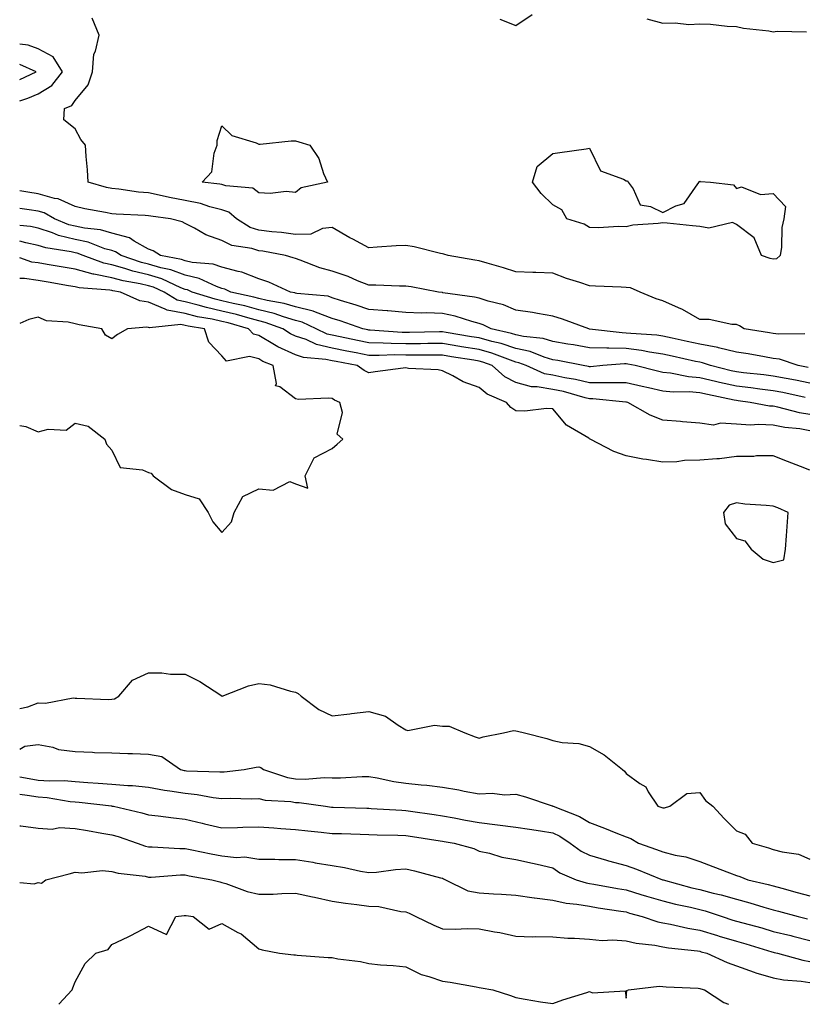
# Model space of a CAD drawing. Units: inches. Extents: x 950003 to 952643, y 7300538 to 7303178.
# Drawn here: x 950003 to 950216, y 7300538 to 7300806 of the extents above; entities that cross this region are included whole.
import ezdxf

# ---------------------------------------------------------------- set-up
doc = ezdxf.new("R2010")
doc.units = ezdxf.units.IN
doc.header["$MEASUREMENT"] = 0
doc.layers.add('Contour_95007300', color=7, linetype='Continuous', true_color=0x738c9a)

msp = doc.modelspace()

# ---------------------------------------------------------------- linework, layer by layer
at = {"layer": 'Contour_95007300'}
for points in [[(950216.68, 7300720.55, 3200), (950209.46, 7300720.51, 3200), (950208.05, 7300720.72, 3200), (950207.02, 7300720.89, 3200), (950200.18, 7300721.92, 3200), (950198.92, 7300722.79, 3200), (950198.05, 7300723.12, 3200), (950196.84, 7300723.13, 3200), (950190.61, 7300724.48, 3200), (950188.05, 7300724.48, 3200), (950183.37, 7300727.24, 3200), (950182.32, 7300727.65, 3200), (950178.05, 7300729.61, 3200), (950176.22, 7300730.09, 3200), (950171.82, 7300731.92, 3200), (950169.24, 7300733.11, 3200), (950168.05, 7300733.22, 3200), (950166.68, 7300733.29, 3200), (950159.67, 7300733.54, 3200), (950158.05, 7300733.63, 3200), (950155.43, 7300734.54, 3200), (950151.82, 7300735.69, 3200), (950148.05, 7300737.14, 3200), (950143.44, 7300737.31, 3200), (950142.67, 7300737.3, 3200), (950138.05, 7300737.47, 3200), (950134.68, 7300738.55, 3200), (950130.18, 7300739.79, 3200), (950128.05, 7300740.44, 3200), (950126.82, 7300740.69, 3200), (950119.63, 7300741.92, 3200), (950118.39, 7300742.26, 3200), (950118.05, 7300742.35, 3200), (950117.5, 7300742.47, 3200), (950110.39, 7300744.26, 3200), (950108.05, 7300744.68, 3200), (950105.45, 7300744.52, 3200), (950100.29, 7300744.16, 3200), (950098.05, 7300744.01, 3200), (950093.62, 7300746.35, 3200), (950092.86, 7300746.73, 3200), (950088.05, 7300749.51, 3200), (950085.44, 7300749.31, 3200), (950082.24, 7300747.73, 3200), (950078.05, 7300747.61, 3200), (950074.28, 7300748.15, 3200), (950071.59, 7300748.38, 3200), (950068.05, 7300748.82, 3200), (950065.71, 7300749.58, 3200), (950061.98, 7300751.92, 3200), (950059.87, 7300753.74, 3200), (950058.05, 7300754.36, 3200), (950054.78, 7300755.19, 3200), (950052.2, 7300756.07, 3200), (950048.05, 7300756.9, 3200), (950043.8, 7300757.67, 3200), (950041.78, 7300758.19, 3200), (950038.05, 7300758.96, 3200), (950035.33, 7300759.2, 3200), (950030.01, 7300759.96, 3200), (950028.05, 7300760.15, 3200), (950026.6, 7300760.47, 3200), (950021.64, 7300761.92, 3200), (950021.41, 7300765.28, 3200), (950021.13, 7300768.84, 3200), (950020.9, 7300771.92, 3200), (950019.66, 7300773.53, 3200), (950018.05, 7300776.37, 3200), (950014.97, 7300778.84, 3200), (950015.17, 7300781.92, 3200), (950017.18, 7300782.79, 3200), (950018.05, 7300784.11, 3200), (950021.59, 7300788.38, 3200), (950022.84, 7300791.92, 3200), (950023.2, 7300796.77, 3200), (950023.66, 7300797.53, 3200), (950024.62, 7300801.92, 3200), (950022.72, 7300806.59, 3200)], [(950133.67, 7300806.3, 3200), (950138.05, 7300804.55, 3200), (950142.46, 7300807.51, 3200)], [(950173.63, 7300806.34, 3200), (950178.05, 7300805.17, 3200), (950181.42, 7300805.29, 3200), (950185.14, 7300804.83, 3200), (950188.05, 7300804.98, 3200), (950191.01, 7300804.88, 3200), (950195.57, 7300804.4, 3200), (950198.05, 7300804.31, 3200), (950199.96, 7300803.83, 3200), (950206.87, 7300803.1, 3200), (950208.05, 7300802.87, 3200), (950209.1, 7300802.97, 3200), (950217.12, 7300802.85, 3200)], [(950003, 7300784.01, 3201), (950005.21, 7300784.76, 3201), (950008.05, 7300785.98, 3201), (950011.75, 7300788.22, 3201), (950014.62, 7300791.92, 3201), (950012.12, 7300795.99, 3201), (950008.05, 7300798.24, 3201), (950005.31, 7300799.18, 3201), (950003, 7300799.48, 3201)], [(950003, 7300789.85, 3202), (950007.5, 7300791.92, 3202), (950003, 7300793.91, 3202)], [(950217.57, 7300711.44, 3201), (950214.87, 7300711.92, 3201), (950209.79, 7300713.66, 3201), (950208.05, 7300713.91, 3201), (950205.66, 7300714.31, 3201), (950201.23, 7300715.1, 3201), (950198.05, 7300715.62, 3201), (950193.16, 7300716.81, 3201), (950193, 7300716.87, 3201), (950188.05, 7300717.76, 3201), (950184.64, 7300718.51, 3201), (950180.54, 7300719.43, 3201), (950178.05, 7300719.99, 3201), (950176.37, 7300720.24, 3201), (950169.33, 7300720.64, 3201), (950168.05, 7300720.8, 3201), (950166.95, 7300720.82, 3201), (950158.07, 7300721.9, 3201), (950158.03, 7300721.9, 3201), (950157.91, 7300721.92, 3201), (950150.72, 7300724.59, 3201), (950148.05, 7300725.43, 3201), (950143.89, 7300726.08, 3201), (950142.52, 7300726.39, 3201), (950138.05, 7300726.99, 3201), (950134.62, 7300728.49, 3201), (950130.52, 7300729.45, 3201), (950128.05, 7300730.27, 3201), (950126.73, 7300730.6, 3201), (950118.19, 7300731.78, 3201), (950118.05, 7300731.81, 3201), (950117.94, 7300731.81, 3201), (950117, 7300731.92, 3201), (950109.49, 7300733.36, 3201), (950108.05, 7300733.61, 3201), (950106.37, 7300733.6, 3201), (950099.96, 7300733.83, 3201), (950098.05, 7300733.82, 3201), (950094.91, 7300735.06, 3201), (950092.35, 7300736.22, 3201), (950088.05, 7300737.64, 3201), (950084.65, 7300738.52, 3201), (950079.32, 7300740.65, 3201), (950078.05, 7300741.06, 3201), (950077.44, 7300741.31, 3201), (950075.29, 7300741.92, 3201), (950069.19, 7300743.06, 3201), (950068.05, 7300743.21, 3201), (950066.17, 7300743.8, 3201), (950060.77, 7300744.64, 3201), (950058.05, 7300746.04, 3201), (950053.63, 7300747.5, 3201), (950050.61, 7300749.36, 3201), (950048.05, 7300750.67, 3201), (950047.25, 7300751.12, 3201), (950044.03, 7300751.92, 3201), (950038.73, 7300752.6, 3201), (950038.05, 7300752.74, 3201), (950037.15, 7300752.82, 3201), (950029.26, 7300753.13, 3201), (950028.05, 7300753.25, 3201), (950026.35, 7300753.62, 3201), (950020.74, 7300754.61, 3201), (950018.05, 7300755.28, 3201), (950013.5, 7300757.37, 3201), (950012.5, 7300757.47, 3201), (950008.05, 7300758.71, 3201), (950005.25, 7300759.12, 3201), (950003, 7300759.53, 3201)], [(950218.05, 7300707.15, 3202), (950214.09, 7300707.96, 3202), (950211.56, 7300708.41, 3202), (950208.05, 7300709.1, 3202), (950205.52, 7300709.39, 3202), (950199.99, 7300709.98, 3202), (950198.05, 7300710.21, 3202), (950196.64, 7300710.51, 3202), (950191.03, 7300711.92, 3202), (950188.82, 7300712.69, 3202), (950188.05, 7300712.84, 3202), (950186.88, 7300713.09, 3202), (950180.6, 7300714.47, 3202), (950178.05, 7300715.04, 3202), (950174.38, 7300715.59, 3202), (950172.2, 7300716.07, 3202), (950168.05, 7300716.61, 3202), (950163.28, 7300716.69, 3202), (950162.77, 7300716.64, 3202), (950158.05, 7300716.73, 3202), (950153.67, 7300717.55, 3202), (950152.17, 7300717.8, 3202), (950148.05, 7300718.54, 3202), (950145.44, 7300719.31, 3202), (950140.14, 7300719.83, 3202), (950138.05, 7300720.28, 3202), (950136.82, 7300720.69, 3202), (950131.34, 7300721.92, 3202), (950129.17, 7300723.04, 3202), (950128.05, 7300723.41, 3202), (950126.05, 7300723.92, 3202), (950121.53, 7300725.4, 3202), (950118.05, 7300726.14, 3202), (950113.69, 7300726.28, 3202), (950112.35, 7300726.22, 3202), (950108.05, 7300726.37, 3202), (950103.16, 7300726.81, 3202), (950102.96, 7300726.83, 3202), (950098.05, 7300727.22, 3202), (950094.53, 7300728.4, 3202), (950090.29, 7300729.68, 3202), (950088.05, 7300730.4, 3202), (950086.94, 7300730.81, 3202), (950078.39, 7300731.58, 3202), (950078.05, 7300731.67, 3202), (950077.85, 7300731.72, 3202), (950076.7, 7300731.92, 3202), (950070.77, 7300734.64, 3202), (950068.05, 7300735.58, 3202), (950063.49, 7300737.36, 3202), (950062.44, 7300737.53, 3202), (950058.05, 7300738.74, 3202), (950055.68, 7300739.55, 3202), (950049.97, 7300740, 3202), (950048.05, 7300740.44, 3202), (950046.99, 7300740.86, 3202), (950041.32, 7300741.92, 3202), (950039.33, 7300743.2, 3202), (950038.05, 7300743.68, 3202), (950034.17, 7300745.8, 3202), (950032.84, 7300746.71, 3202), (950028.05, 7300748.04, 3202), (950025.02, 7300748.89, 3202), (950020.64, 7300749.33, 3202), (950018.05, 7300749.88, 3202), (950016.41, 7300750.28, 3202), (950012.47, 7300751.92, 3202), (950009.7, 7300753.57, 3202), (950008.05, 7300754.03, 3202), (950005.59, 7300754.38, 3202), (950003, 7300754.69, 3202)], [(950216.73, 7300703.24, 3203), (950210.71, 7300704.58, 3203), (950208.05, 7300705.09, 3203), (950204.45, 7300705.52, 3203), (950201.98, 7300705.85, 3203), (950198.05, 7300706.3, 3203), (950193.46, 7300707.33, 3203), (950192.38, 7300707.59, 3203), (950188.05, 7300708.6, 3203), (950184.99, 7300708.86, 3203), (950180.14, 7300709.83, 3203), (950178.05, 7300710.05, 3203), (950176.53, 7300710.4, 3203), (950170.45, 7300711.92, 3203), (950168.49, 7300712.36, 3203), (950168.05, 7300712.41, 3203), (950167.55, 7300712.42, 3203), (950161.67, 7300711.92, 3203), (950158.34, 7300711.63, 3203), (950158.05, 7300711.63, 3203), (950157.82, 7300711.69, 3203), (950156.33, 7300711.92, 3203), (950149.42, 7300713.29, 3203), (950148.05, 7300713.53, 3203), (950145.76, 7300714.21, 3203), (950141.89, 7300715.76, 3203), (950138.05, 7300716.59, 3203), (950134.05, 7300717.92, 3203), (950131.48, 7300718.49, 3203), (950128.05, 7300719.46, 3203), (950125.93, 7300719.8, 3203), (950119.03, 7300720.94, 3203), (950118.05, 7300721.11, 3203), (950117.23, 7300721.1, 3203), (950109.06, 7300720.91, 3203), (950108.05, 7300720.91, 3203), (950107.05, 7300720.92, 3203), (950098.4, 7300721.57, 3203), (950098.05, 7300721.58, 3203), (950097.77, 7300721.64, 3203), (950096.41, 7300721.92, 3203), (950090.22, 7300724.09, 3203), (950088.05, 7300724.78, 3203), (950083.51, 7300726.46, 3203), (950082.89, 7300726.76, 3203), (950078.05, 7300727.95, 3203), (950074.99, 7300728.86, 3203), (950070.3, 7300729.67, 3203), (950068.05, 7300730.22, 3203), (950066.71, 7300730.58, 3203), (950060.43, 7300731.92, 3203), (950058.84, 7300732.71, 3203), (950058.05, 7300732.93, 3203), (950056.52, 7300733.45, 3203), (950051.81, 7300735.68, 3203), (950048.05, 7300736.55, 3203), (950044.17, 7300738.04, 3203), (950041.4, 7300738.57, 3203), (950038.05, 7300739.54, 3203), (950036.12, 7300739.99, 3203), (950030.59, 7300741.92, 3203), (950029.09, 7300742.96, 3203), (950028.05, 7300743.25, 3203), (950026.2, 7300743.77, 3203), (950021.64, 7300745.51, 3203), (950018.05, 7300746.28, 3203), (950013.53, 7300747.4, 3203), (950011.89, 7300748.08, 3203), (950008.05, 7300749.33, 3203), (950005.9, 7300749.77, 3203), (950003, 7300750.08, 3203)], [(950218.05, 7300698.61, 3204), (950215.23, 7300699.1, 3204), (950209.36, 7300700.61, 3204), (950208.05, 7300700.87, 3204), (950207.04, 7300700.91, 3204), (950201.81, 7300701.92, 3204), (950198.48, 7300702.35, 3204), (950198.05, 7300702.4, 3204), (950197.42, 7300702.55, 3204), (950190.16, 7300704.03, 3204), (950188.05, 7300704.53, 3204), (950185.21, 7300704.76, 3204), (950180.83, 7300704.7, 3204), (950178.05, 7300705, 3204), (950174.08, 7300705.89, 3204), (950172.38, 7300706.25, 3204), (950168.05, 7300707.27, 3204), (950163.41, 7300707.28, 3204), (950162.75, 7300707.22, 3204), (950158.05, 7300707.23, 3204), (950154.27, 7300708.14, 3204), (950151.36, 7300708.61, 3204), (950148.05, 7300709.31, 3204), (950145.82, 7300709.69, 3204), (950140.86, 7300711.92, 3204), (950138.86, 7300712.73, 3204), (950138.05, 7300712.9, 3204), (950136.59, 7300713.38, 3204), (950131.47, 7300715.34, 3204), (950128.05, 7300716.3, 3204), (950123.22, 7300717.09, 3204), (950122.82, 7300717.15, 3204), (950118.05, 7300717.94, 3204), (950114.05, 7300717.92, 3204), (950112.1, 7300717.87, 3204), (950108.05, 7300717.85, 3204), (950104.05, 7300717.92, 3204), (950101.89, 7300718.08, 3204), (950098.05, 7300718.16, 3204), (950094.92, 7300718.79, 3204), (950090.19, 7300719.78, 3204), (950088.05, 7300720.21, 3204), (950086.65, 7300720.52, 3204), (950083.65, 7300721.92, 3204), (950079.91, 7300723.78, 3204), (950078.05, 7300724.23, 3204), (950074.76, 7300725.21, 3204), (950072.26, 7300726.13, 3204), (950068.05, 7300727.16, 3204), (950064.3, 7300728.17, 3204), (950061.13, 7300728.84, 3204), (950058.05, 7300729.6, 3204), (950056.15, 7300730.02, 3204), (950049.92, 7300731.92, 3204), (950048.66, 7300732.53, 3204), (950048.05, 7300732.66, 3204), (950046.85, 7300733.12, 3204), (950041.69, 7300735.56, 3204), (950038.05, 7300736.62, 3204), (950033.75, 7300737.62, 3204), (950031.59, 7300738.38, 3204), (950028.05, 7300739.38, 3204), (950025.92, 7300739.79, 3204), (950020.31, 7300741.92, 3204), (950018.67, 7300742.55, 3204), (950018.05, 7300742.67, 3204), (950017.04, 7300742.93, 3204), (950010.09, 7300743.96, 3204), (950008.05, 7300744.62, 3204), (950004.64, 7300745.33, 3204), (950003, 7300745.78, 3204)], [(950218.05, 7300694.21, 3205), (950215.3, 7300694.67, 3205), (950211.24, 7300695.11, 3205), (950208.05, 7300695.74, 3205), (950204.05, 7300695.92, 3205), (950201.86, 7300695.73, 3205), (950198.05, 7300695.96, 3205), (950193.71, 7300696.26, 3205), (950191.81, 7300695.68, 3205), (950188.05, 7300696.27, 3205), (950183.33, 7300696.64, 3205), (950182.85, 7300696.72, 3205), (950178.05, 7300697.04, 3205), (950174.58, 7300698.45, 3205), (950168.47, 7300701.92, 3205), (950168.12, 7300701.99, 3205), (950168.05, 7300702.01, 3205), (950167.96, 7300702.01, 3205), (950158.97, 7300702.84, 3205), (950158.05, 7300702.84, 3205), (950156.84, 7300703.13, 3205), (950150.97, 7300704.84, 3205), (950148.05, 7300705.46, 3205), (950143.78, 7300706.19, 3205), (950142.27, 7300706.14, 3205), (950138.05, 7300707.31, 3205), (950135.03, 7300708.9, 3205), (950131.54, 7300711.92, 3205), (950129.02, 7300712.89, 3205), (950128.05, 7300713.16, 3205), (950126.58, 7300713.39, 3205), (950120.49, 7300714.36, 3205), (950118.05, 7300714.75, 3205), (950115.23, 7300714.74, 3205), (950110.93, 7300714.8, 3205), (950108.05, 7300714.79, 3205), (950105.13, 7300714.84, 3205), (950100.81, 7300714.68, 3205), (950098.05, 7300714.73, 3205), (950094.53, 7300715.44, 3205), (950092.04, 7300715.91, 3205), (950088.05, 7300716.72, 3205), (950083.81, 7300717.68, 3205), (950080.97, 7300719, 3205), (950078.05, 7300719.98, 3205), (950076.72, 7300720.59, 3205), (950074.59, 7300721.92, 3205), (950069.81, 7300723.68, 3205), (950068.05, 7300724.11, 3205), (950065.07, 7300724.9, 3205), (950061.97, 7300725.84, 3205), (950058.05, 7300726.79, 3205), (950053.85, 7300727.72, 3205), (950051.55, 7300728.42, 3205), (950048.05, 7300729.31, 3205), (950045.85, 7300729.72, 3205), (950042.33, 7300731.92, 3205), (950039.43, 7300733.3, 3205), (950038.05, 7300733.69, 3205), (950035.74, 7300734.23, 3205), (950031.13, 7300735, 3205), (950028.05, 7300735.87, 3205), (950023.15, 7300736.82, 3205), (950022.97, 7300736.84, 3205), (950018.05, 7300738.15, 3205), (950014.84, 7300738.71, 3205), (950010.51, 7300739.46, 3205), (950008.05, 7300739.89, 3205), (950006.27, 7300740.14, 3205), (950003, 7300741.31, 3205)], [(950218.05, 7300683.49, 3206), (950215.47, 7300684.5, 3206), (950211.98, 7300685.85, 3206), (950208.05, 7300687.4, 3206), (950203.47, 7300687.34, 3206), (950202.78, 7300687.19, 3206), (950198.05, 7300687.14, 3206), (950193.45, 7300686.52, 3206), (950192.71, 7300686.58, 3206), (950188.05, 7300686.15, 3206), (950183.9, 7300686.07, 3206), (950181.87, 7300685.74, 3206), (950178.05, 7300685.65, 3206), (950173.58, 7300686.39, 3206), (950172.6, 7300686.47, 3206), (950168.05, 7300687.4, 3206), (950164.65, 7300688.52, 3206), (950158.2, 7300691.92, 3206), (950158.1, 7300691.97, 3206), (950158.05, 7300691.99, 3206), (950157.84, 7300692.13, 3206), (950151.81, 7300695.68, 3206), (950148.05, 7300700.17, 3206), (950146.39, 7300700.26, 3206), (950140.42, 7300699.55, 3206), (950138.05, 7300699.63, 3206), (950136.69, 7300700.56, 3206), (950135.45, 7300701.92, 3206), (950130.25, 7300704.12, 3206), (950128.05, 7300705.93, 3206), (950123.66, 7300707.53, 3206), (950120.86, 7300709.11, 3206), (950118.05, 7300710.49, 3206), (950116.89, 7300710.76, 3206), (950108.79, 7300711.18, 3206), (950108.05, 7300711.3, 3206), (950107.32, 7300711.19, 3206), (950099.7, 7300710.27, 3206), (950098.05, 7300710, 3206), (950096.75, 7300710.62, 3206), (950094.88, 7300711.92, 3206), (950089.14, 7300713.01, 3206), (950088.05, 7300713.24, 3206), (950086.34, 7300713.63, 3206), (950080.23, 7300714.1, 3206), (950078.05, 7300714.83, 3206), (950073.22, 7300717.09, 3206), (950072.35, 7300717.62, 3206), (950068.05, 7300720.1, 3206), (950066.61, 7300720.48, 3206), (950065.25, 7300721.92, 3206), (950059.71, 7300723.58, 3206), (950058.05, 7300723.98, 3206), (950055.4, 7300724.57, 3206), (950051.38, 7300725.25, 3206), (950048.05, 7300726.09, 3206), (950043.15, 7300727.02, 3206), (950042.63, 7300727.34, 3206), (950038.05, 7300729.2, 3206), (950035.68, 7300729.55, 3206), (950030.4, 7300731.92, 3206), (950028.38, 7300732.25, 3206), (950028.05, 7300732.35, 3206), (950027.52, 7300732.45, 3206), (950019.2, 7300733.07, 3206), (950018.05, 7300733.38, 3206), (950016.29, 7300733.68, 3206), (950010.77, 7300734.64, 3206), (950008.05, 7300735.11, 3206), (950004.32, 7300735.65, 3206), (950003, 7300735.63, 3206)], [(950003, 7300695.62, 3207), (950004.63, 7300695.34, 3207), (950008.05, 7300693.89, 3207), (950010.78, 7300694.65, 3207), (950015.65, 7300694.32, 3207), (950018.05, 7300696.25, 3207), (950021.61, 7300695.48, 3207), (950026.15, 7300691.92, 3207), (950026.64, 7300690.51, 3207), (950028.05, 7300688.91, 3207), (950030.35, 7300684.22, 3207), (950036.42, 7300683.55, 3207), (950038.05, 7300682.81, 3207), (950038.81, 7300682.68, 3207), (950039.3, 7300681.92, 3207), (950044.35, 7300678.22, 3207), (950048.05, 7300676.8, 3207), (950051.8, 7300675.67, 3207), (950054.31, 7300671.92, 3207), (950055.53, 7300669.4, 3207), (950058.05, 7300666.52, 3207), (950060.6, 7300669.37, 3207), (950061.33, 7300671.92, 3207), (950063.7, 7300676.27, 3207), (950068.05, 7300678.35, 3207), (950071.97, 7300678, 3207), (950076.51, 7300680.38, 3207), (950078.05, 7300679.7, 3207), (950081.42, 7300678.55, 3207), (950080.66, 7300681.92, 3207), (950083.17, 7300686.8, 3207), (950088.05, 7300689.36, 3207), (950089.4, 7300690.57, 3207), (950090.95, 7300691.92, 3207), (950089.4, 7300693.27, 3207), (950090.83, 7300699.14, 3207), (950090.15, 7300701.92, 3207), (950088.66, 7300702.53, 3207), (950088.05, 7300702.93, 3207), (950086.92, 7300703.05, 3207), (950078.86, 7300702.73, 3207), (950078.05, 7300702.87, 3207), (950073.78, 7300706.19, 3207), (950072.57, 7300706.44, 3207), (950072.91, 7300707.06, 3207), (950072.01, 7300711.92, 3207), (950069.2, 7300713.07, 3207), (950068.05, 7300713.74, 3207), (950065.58, 7300714.39, 3207), (950059.29, 7300713.16, 3207), (950058.05, 7300714.58, 3207), (950054.49, 7300718.36, 3207), (950053.31, 7300721.92, 3207), (950048.81, 7300722.68, 3207), (950048.05, 7300722.87, 3207), (950046.88, 7300723.09, 3207), (950038.32, 7300722.19, 3207), (950038.05, 7300722.31, 3207), (950037.6, 7300722.37, 3207), (950032.3, 7300721.92, 3207), (950029.59, 7300720.38, 3207), (950028.05, 7300719.2, 3207), (950026.33, 7300720.2, 3207), (950025.34, 7300721.92, 3207), (950019.2, 7300723.07, 3207), (950018.05, 7300723.31, 3207), (950016.19, 7300723.78, 3207), (950010.28, 7300724.15, 3207), (950008.05, 7300725.08, 3207), (950005.45, 7300724.52, 3207), (950003, 7300723.42, 3207)], [(950003, 7300618.53, 3206), (950005.17, 7300619.04, 3206), (950008.05, 7300620.09, 3206), (950009.99, 7300619.98, 3206), (950017.57, 7300621.44, 3206), (950018.05, 7300621.39, 3206), (950018.57, 7300621.4, 3206), (950027.18, 7300621.05, 3206), (950028.05, 7300621.07, 3206), (950028.76, 7300621.21, 3206), (950029.94, 7300621.92, 3206), (950033.69, 7300626.28, 3206), (950038.05, 7300628.27, 3206), (950041.69, 7300628.28, 3206), (950044.06, 7300627.93, 3206), (950048.05, 7300627.93, 3206), (950052.05, 7300625.92, 3206), (950057.99, 7300621.98, 3206), (950058.05, 7300621.94, 3206), (950058.08, 7300621.95, 3206), (950065.25, 7300624.72, 3206), (950068.05, 7300625.33, 3206), (950071.13, 7300625, 3206), (950076.73, 7300623.24, 3206), (950078.05, 7300623.03, 3206), (950078.8, 7300622.67, 3206), (950079.63, 7300621.92, 3206), (950084.41, 7300618.28, 3206), (950088.05, 7300616.59, 3206), (950092.86, 7300617.11, 3206), (950093.31, 7300617.18, 3206), (950098.05, 7300617.75, 3206), (950102.59, 7300616.46, 3206), (950105.99, 7300613.98, 3206), (950108.05, 7300612.77, 3206), (950108.66, 7300612.53, 3206), (950115.91, 7300614.06, 3206), (950118.05, 7300613.73, 3206), (950119.89, 7300613.76, 3206), (950124.15, 7300611.92, 3206), (950126.97, 7300610.84, 3206), (950128.05, 7300610.5, 3206), (950129.09, 7300610.88, 3206), (950134.69, 7300611.92, 3206), (950137.41, 7300612.56, 3206), (950138.05, 7300612.45, 3206), (950138.49, 7300612.36, 3206), (950140.33, 7300611.92, 3206), (950146.49, 7300610.36, 3206), (950148.05, 7300609.86, 3206), (950150.63, 7300609.34, 3206), (950155.13, 7300609, 3206), (950158.05, 7300608.21, 3206), (950162.09, 7300605.96, 3206), (950167.03, 7300601.92, 3206), (950167.59, 7300601.46, 3206), (950168.05, 7300600.84, 3206), (950171.8, 7300598.17, 3206), (950173.38, 7300597.25, 3206), (950174.07, 7300595.9, 3206), (950176.68, 7300591.92, 3206), (950177.77, 7300591.64, 3206), (950178.05, 7300591.49, 3206), (950178.49, 7300591.48, 3206), (950179.91, 7300591.92, 3206), (950184.53, 7300595.44, 3206), (950188.05, 7300595.7, 3206), (950189.66, 7300593.53, 3206), (950191.61, 7300591.92, 3206), (950194.75, 7300588.62, 3206), (950198.05, 7300585.2, 3206), (950200.42, 7300584.29, 3206), (950202.37, 7300581.92, 3206), (950206.78, 7300580.65, 3206), (950208.05, 7300580.18, 3206), (950210.48, 7300579.49, 3206), (950214.98, 7300578.85, 3206), (950218.05, 7300577.55, 3206)], [(950003, 7300607.52, 3205), (950004.4, 7300608.27, 3205), (950008.05, 7300608.79, 3205), (950011.99, 7300607.98, 3205), (950013.53, 7300607.4, 3205), (950018.05, 7300606.82, 3205), (950022.82, 7300606.69, 3205), (950023.36, 7300606.61, 3205), (950028.05, 7300606.45, 3205), (950032.41, 7300606.28, 3205), (950033.68, 7300606.29, 3205), (950038.05, 7300606.13, 3205), (950041.65, 7300605.52, 3205), (950046.75, 7300601.92, 3205), (950047.8, 7300601.67, 3205), (950048.05, 7300601.63, 3205), (950048.38, 7300601.59, 3205), (950057.48, 7300601.35, 3205), (950058.05, 7300601.3, 3205), (950058.66, 7300601.31, 3205), (950064.07, 7300601.92, 3205), (950067.38, 7300602.59, 3205), (950068.05, 7300602.69, 3205), (950068.65, 7300602.52, 3205), (950069.33, 7300601.92, 3205), (950075.9, 7300599.77, 3205), (950078.05, 7300599.4, 3205), (950080.65, 7300599.32, 3205), (950085.85, 7300599.72, 3205), (950088.05, 7300599.64, 3205), (950090.3, 7300599.67, 3205), (950096.17, 7300600.04, 3205), (950098.05, 7300600.06, 3205), (950100.27, 7300599.7, 3205), (950104.81, 7300598.68, 3205), (950108.05, 7300598.23, 3205), (950112.22, 7300597.75, 3205), (950113.77, 7300597.64, 3205), (950118.05, 7300597.1, 3205), (950122.53, 7300596.4, 3205), (950123.91, 7300596.06, 3205), (950128.05, 7300595.3, 3205), (950131.59, 7300595.46, 3205), (950134.92, 7300595.05, 3205), (950138.05, 7300595.24, 3205), (950140.65, 7300594.52, 3205), (950147.88, 7300592.09, 3205), (950148.05, 7300592.04, 3205), (950148.13, 7300592, 3205), (950148.22, 7300591.92, 3205), (950155.31, 7300589.18, 3205), (950158.05, 7300587.51, 3205), (950162.14, 7300586.01, 3205), (950165.27, 7300584.7, 3205), (950168.05, 7300583.6, 3205), (950169.28, 7300583.15, 3205), (950171.42, 7300581.92, 3205), (950176.29, 7300580.16, 3205), (950178.05, 7300579.49, 3205), (950181.35, 7300578.62, 3205), (950184.27, 7300578.14, 3205), (950188.05, 7300576.85, 3205), (950191.64, 7300575.51, 3205), (950196.16, 7300573.81, 3205), (950198.05, 7300573.1, 3205), (950198.95, 7300572.82, 3205), (950201.16, 7300571.92, 3205), (950206.72, 7300570.59, 3205), (950208.05, 7300570.22, 3205), (950210.36, 7300569.61, 3205), (950214.62, 7300568.49, 3205), (950218.05, 7300567.57, 3205)], [(950003, 7300599.93, 3204), (950005.59, 7300599.46, 3204), (950008.05, 7300599.08, 3204), (950011.11, 7300598.86, 3204), (950015.09, 7300598.96, 3204), (950018.05, 7300598.72, 3204), (950021.56, 7300598.41, 3204), (950024.37, 7300598.24, 3204), (950028.05, 7300597.91, 3204), (950032.42, 7300597.55, 3204), (950033.67, 7300597.55, 3204), (950038.05, 7300597.12, 3204), (950042.42, 7300596.3, 3204), (950043.82, 7300596.15, 3204), (950048.05, 7300595.46, 3204), (950051.27, 7300595.14, 3204), (950055.65, 7300594.32, 3204), (950058.05, 7300594.05, 3204), (950060.26, 7300594.13, 3204), (950066.04, 7300593.93, 3204), (950068.05, 7300594.01, 3204), (950069.76, 7300593.63, 3204), (950076.78, 7300593.19, 3204), (950078.05, 7300592.97, 3204), (950079.08, 7300592.95, 3204), (950086.24, 7300591.92, 3204), (950087.82, 7300591.69, 3204), (950088.05, 7300591.67, 3204), (950088.31, 7300591.66, 3204), (950097.51, 7300591.38, 3204), (950098.05, 7300591.37, 3204), (950098.63, 7300591.34, 3204), (950106.97, 7300590.84, 3204), (950108.05, 7300590.8, 3204), (950109.38, 7300590.59, 3204), (950115.78, 7300589.65, 3204), (950118.05, 7300589.3, 3204), (950121.22, 7300588.75, 3204), (950124.3, 7300588.17, 3204), (950128.05, 7300587.54, 3204), (950133.05, 7300586.92, 3204), (950138.05, 7300586.24, 3204), (950141.78, 7300585.65, 3204), (950144.76, 7300585.21, 3204), (950148.05, 7300584.7, 3204), (950149.95, 7300583.82, 3204), (950152.84, 7300581.92, 3204), (950155.83, 7300579.7, 3204), (950158.05, 7300578.59, 3204), (950162.73, 7300577.24, 3204), (950163.22, 7300577.09, 3204), (950168.05, 7300575.82, 3204), (950170.89, 7300574.76, 3204), (950177.93, 7300571.92, 3204), (950178.05, 7300571.88, 3204), (950178.1, 7300571.87, 3204), (950185.87, 7300569.74, 3204), (950188.05, 7300569.22, 3204), (950191.69, 7300568.28, 3204), (950193.92, 7300567.79, 3204), (950198.05, 7300566.59, 3204), (950201.74, 7300565.61, 3204), (950205.51, 7300564.46, 3204), (950208.05, 7300563.75, 3204), (950209.49, 7300563.36, 3204), (950214.84, 7300561.92, 3204), (950217.43, 7300561.3, 3204)], [(950003, 7300595.25, 3203), (950005, 7300594.97, 3203), (950008.05, 7300594.49, 3203), (950010.45, 7300594.32, 3203), (950016.74, 7300593.23, 3203), (950018.05, 7300593.12, 3203), (950019.15, 7300593.02, 3203), (950027.96, 7300592.01, 3203), (950028.05, 7300592, 3203), (950028.13, 7300592, 3203), (950028.53, 7300591.92, 3203), (950036.26, 7300590.13, 3203), (950038.05, 7300589.6, 3203), (950040.65, 7300589.32, 3203), (950044.88, 7300588.75, 3203), (950048.05, 7300588.44, 3203), (950052.61, 7300587.36, 3203), (950053.32, 7300587.19, 3203), (950058.05, 7300586.04, 3203), (950062.26, 7300586.13, 3203), (950063.73, 7300586.24, 3203), (950068.05, 7300586.31, 3203), (950072.17, 7300586.04, 3203), (950074.07, 7300585.9, 3203), (950078.05, 7300585.64, 3203), (950081.37, 7300585.24, 3203), (950085.06, 7300584.91, 3203), (950088.05, 7300584.56, 3203), (950090.61, 7300584.48, 3203), (950095.68, 7300584.29, 3203), (950098.05, 7300584.21, 3203), (950100.26, 7300584.13, 3203), (950105.9, 7300584.07, 3203), (950108.05, 7300583.99, 3203), (950109.85, 7300583.72, 3203), (950117.44, 7300582.53, 3203), (950118.05, 7300582.44, 3203), (950118.49, 7300582.36, 3203), (950121.23, 7300581.92, 3203), (950126.57, 7300580.44, 3203), (950128.05, 7300579.71, 3203), (950130.84, 7300579.13, 3203), (950134.21, 7300578.08, 3203), (950138.05, 7300577.47, 3203), (950142.57, 7300576.44, 3203), (950143.83, 7300576.14, 3203), (950148.05, 7300575.17, 3203), (950149.97, 7300573.84, 3203), (950154.48, 7300571.92, 3203), (950157.18, 7300571.05, 3203), (950158.05, 7300570.89, 3203), (950159.28, 7300570.69, 3203), (950165.65, 7300569.52, 3203), (950168.05, 7300569.13, 3203), (950172.03, 7300567.94, 3203), (950173.58, 7300567.45, 3203), (950178.05, 7300566.16, 3203), (950181.44, 7300565.31, 3203), (950185.54, 7300564.43, 3203), (950188.05, 7300563.83, 3203), (950189.56, 7300563.43, 3203), (950194.13, 7300561.92, 3203), (950197.08, 7300560.95, 3203), (950198.05, 7300560.68, 3203), (950199.79, 7300560.18, 3203), (950204.92, 7300558.79, 3203), (950208.05, 7300557.86, 3203), (950212.84, 7300556.71, 3203), (950213.42, 7300556.55, 3203), (950218.05, 7300555.42, 3203)], [(950003, 7300586.57, 3202), (950003.34, 7300586.63, 3202), (950008.05, 7300585.97, 3202), (950011.79, 7300585.66, 3202), (950013.86, 7300586.11, 3202), (950018.05, 7300585.91, 3202), (950021.47, 7300585.34, 3202), (950025.36, 7300584.61, 3202), (950028.05, 7300584.14, 3202), (950029.8, 7300583.67, 3202), (950034.95, 7300581.92, 3202), (950037.2, 7300581.07, 3202), (950038.05, 7300580.88, 3202), (950039.09, 7300580.88, 3202), (950046.58, 7300580.45, 3202), (950048.05, 7300580.46, 3202), (950049.88, 7300580.09, 3202), (950055.1, 7300578.97, 3202), (950058.05, 7300578.4, 3202), (950062, 7300577.97, 3202), (950064.28, 7300578.15, 3202), (950068.05, 7300577.51, 3202), (950072.47, 7300577.5, 3202), (950073.53, 7300577.4, 3202), (950078.05, 7300577.4, 3202), (950082.8, 7300576.67, 3202), (950083.43, 7300576.54, 3202), (950088.05, 7300575.76, 3202), (950091.43, 7300575.3, 3202), (950095.74, 7300574.23, 3202), (950098.05, 7300573.85, 3202), (950100.12, 7300573.99, 3202), (950105.23, 7300574.74, 3202), (950108.05, 7300574.91, 3202), (950110.44, 7300574.31, 3202), (950117.52, 7300572.45, 3202), (950118.05, 7300572.31, 3202), (950118.33, 7300572.2, 3202), (950118.85, 7300571.92, 3202), (950124.99, 7300568.86, 3202), (950128.05, 7300568.32, 3202), (950131.92, 7300568.05, 3202), (950134.09, 7300567.96, 3202), (950138.05, 7300567.68, 3202), (950142.96, 7300567.01, 3202), (950143.11, 7300566.98, 3202), (950148.05, 7300566.38, 3202), (950151.68, 7300565.55, 3202), (950154.66, 7300565.31, 3202), (950158.05, 7300564.69, 3202), (950160.42, 7300564.29, 3202), (950166.59, 7300563.38, 3202), (950168.05, 7300563.14, 3202), (950168.99, 7300562.86, 3202), (950172.43, 7300561.92, 3202), (950176.62, 7300560.49, 3202), (950178.05, 7300560.21, 3202), (950180.14, 7300559.83, 3202), (950184.85, 7300558.72, 3202), (950188.05, 7300558.21, 3202), (950192.86, 7300556.73, 3202), (950193.37, 7300556.6, 3202), (950198.05, 7300555.24, 3202), (950200.64, 7300554.51, 3202), (950207.64, 7300552.33, 3202), (950208.05, 7300552.2, 3202), (950208.28, 7300552.15, 3202), (950209.19, 7300551.92, 3202), (950216.12, 7300549.99, 3202), (950218.05, 7300549.66, 3202)], [(950003, 7300571.21, 3201), (950006.98, 7300570.85, 3201), (950008.05, 7300571.2, 3201), (950008.96, 7300571.01, 3201), (950010.09, 7300571.92, 3201), (950016.45, 7300573.52, 3201), (950018.05, 7300574.02, 3201), (950019.92, 7300573.79, 3201), (950025.56, 7300574.41, 3201), (950028.05, 7300574.21, 3201), (950029.83, 7300573.7, 3201), (950037.1, 7300572.87, 3201), (950038.05, 7300572.66, 3201), (950038.79, 7300572.66, 3201), (950046.74, 7300573.23, 3201), (950048.05, 7300573.24, 3201), (950049.14, 7300573.01, 3201), (950055.28, 7300571.92, 3201), (950057.44, 7300571.31, 3201), (950058.05, 7300571.21, 3201), (950059.07, 7300570.9, 3201), (950064.88, 7300568.75, 3201), (950068.05, 7300567.99, 3201), (950071.95, 7300568.02, 3201), (950074.34, 7300568.21, 3201), (950078.05, 7300568.24, 3201), (950082.72, 7300567.25, 3201), (950083.27, 7300567.14, 3201), (950088.05, 7300566.13, 3201), (950091.66, 7300565.53, 3201), (950094.78, 7300565.19, 3201), (950098.05, 7300564.7, 3201), (950100.74, 7300564.61, 3201), (950106.7, 7300563.27, 3201), (950108.05, 7300563.2, 3201), (950108.97, 7300562.84, 3201), (950110.84, 7300561.92, 3201), (950115.69, 7300559.56, 3201), (950118.05, 7300558.55, 3201), (950121.48, 7300558.49, 3201), (950124.78, 7300558.65, 3201), (950128.05, 7300558.59, 3201), (950132.22, 7300557.75, 3201), (950133.64, 7300557.51, 3201), (950138.05, 7300556.56, 3201), (950142.54, 7300556.41, 3201), (950143.5, 7300556.47, 3201), (950148.05, 7300556.33, 3201), (950152.16, 7300556.03, 3201), (950153.94, 7300556.03, 3201), (950158.05, 7300555.76, 3201), (950161.53, 7300555.4, 3201), (950164.41, 7300555.56, 3201), (950168.05, 7300555.28, 3201), (950170.74, 7300554.61, 3201), (950175.88, 7300554.09, 3201), (950178.05, 7300553.66, 3201), (950179.52, 7300553.39, 3201), (950187.41, 7300552.56, 3201), (950188.05, 7300552.46, 3201), (950188.46, 7300552.33, 3201), (950189.99, 7300551.92, 3201), (950195.49, 7300549.36, 3201), (950198.05, 7300548.47, 3201), (950202.84, 7300546.71, 3201), (950203.36, 7300546.61, 3201), (950208.05, 7300545.25, 3201), (950210.82, 7300544.69, 3201), (950215.67, 7300544.3, 3201), (950218.05, 7300543.91, 3201)], [(950013.69, 7300538, 3200), (950017.3, 7300541.92, 3200), (950017.49, 7300542.48, 3200), (950018.05, 7300544.15, 3200), (950020.84, 7300549.13, 3200), (950023.73, 7300551.92, 3200), (950027.03, 7300552.94, 3200), (950028.05, 7300554.3, 3200), (950032.5, 7300556.37, 3200), (950033.27, 7300556.7, 3200), (950038.05, 7300559.29, 3200), (950042.93, 7300557.04, 3200), (950045.51, 7300561.92, 3200), (950047.79, 7300562.18, 3200), (950048.05, 7300562.21, 3200), (950048.28, 7300562.15, 3200), (950050.2, 7300561.92, 3200), (950054.6, 7300558.47, 3200), (950058.05, 7300559.99, 3200), (950062.37, 7300557.6, 3200), (950063.3, 7300557.17, 3200), (950068.05, 7300553.08, 3200), (950069, 7300552.87, 3200), (950073.69, 7300551.92, 3200), (950077.58, 7300551.45, 3200), (950078.05, 7300551.45, 3200), (950078.55, 7300551.42, 3200), (950086.9, 7300550.77, 3200), (950088.05, 7300550.72, 3200), (950089.56, 7300550.41, 3200), (950095.78, 7300549.65, 3200), (950098.05, 7300549.08, 3200), (950101.18, 7300548.79, 3200), (950104.66, 7300548.53, 3200), (950108.05, 7300548.2, 3200), (950112.28, 7300546.15, 3200), (950114.36, 7300545.61, 3200), (950118.05, 7300544.29, 3200), (950120.14, 7300544.01, 3200), (950127.23, 7300542.74, 3200), (950128.05, 7300542.61, 3200), (950128.62, 7300542.49, 3200), (950131.77, 7300541.92, 3200), (950136.55, 7300540.42, 3200), (950138.05, 7300539.81, 3200), (950140.54, 7300539.43, 3200), (950144.77, 7300538.64, 3200), (950148.05, 7300538.18, 3200), (950150.79, 7300539.18, 3200), (950157.38, 7300541.25, 3200), (950158.05, 7300541.48, 3200), (950158.84, 7300541.13, 3200), (950167.78, 7300541.65, 3200), (950168.05, 7300539.71, 3200), (950168.23, 7300541.74, 3200), (950168.67, 7300541.92, 3200), (950177.05, 7300542.92, 3200), (950178.05, 7300542.89, 3200), (950178.9, 7300542.77, 3200), (950187.6, 7300542.37, 3200), (950188.05, 7300542.32, 3200), (950188.33, 7300542.2, 3200), (950189.32, 7300541.92, 3200), (950194.6, 7300538.47, 3200), (950195.91, 7300538, 3200)]]:
    msp.add_polyline3d(points, dxfattribs=at)
for points in [[(950078.05, 7300759.11, 3199), (950075.47, 7300759.34, 3199), (950071.16, 7300758.81, 3199), (950068.05, 7300759.01, 3199), (950066.41, 7300760.28, 3199), (950059.09, 7300760.88, 3199), (950058.05, 7300761.24, 3199), (950057.5, 7300761.37, 3199), (950052.61, 7300761.92, 3199), (950055.3, 7300764.67, 3199), (950055.89, 7300769.76, 3199), (950056.72, 7300771.92, 3199), (950056.74, 7300773.23, 3199), (950058.05, 7300777.19, 3199), (950060.73, 7300774.6, 3199), (950067.38, 7300772.59, 3199), (950068.05, 7300772.27, 3199), (950068.4, 7300772.27, 3199), (950076.84, 7300773.13, 3199), (950078.05, 7300773.13, 3199), (950078.96, 7300772.83, 3199), (950081.97, 7300771.92, 3199), (950084.44, 7300768.31, 3199), (950085.71, 7300764.26, 3199), (950086.73, 7300761.92, 3199), (950079.61, 7300760.36, 3199)], [(950208.05, 7300740.91, 3199), (950207.23, 7300741.1, 3199), (950204.88, 7300741.92, 3199), (950202.86, 7300746.73, 3199), (950198.05, 7300750.33, 3199), (950196.99, 7300750.86, 3199), (950190.57, 7300749.4, 3199), (950188.05, 7300749.83, 3199), (950186.12, 7300749.99, 3199), (950179.22, 7300750.75, 3199), (950178.05, 7300750.85, 3199), (950176.73, 7300750.6, 3199), (950169.82, 7300750.15, 3199), (950168.05, 7300749.72, 3199), (950165.95, 7300749.82, 3199), (950160.5, 7300749.47, 3199), (950158.05, 7300749.57, 3199), (950156.58, 7300750.45, 3199), (950151.93, 7300751.92, 3199), (950150.5, 7300754.37, 3199), (950148.05, 7300755.71, 3199), (950144.9, 7300758.77, 3199), (950142.53, 7300761.92, 3199), (950143.86, 7300766.11, 3199), (950148.05, 7300769.65, 3199), (950150.03, 7300769.94, 3199), (950157.13, 7300771, 3199), (950158.05, 7300771.14, 3199), (950161.08, 7300764.95, 3199), (950167.29, 7300762.68, 3199), (950168.05, 7300762.23, 3199), (950168.42, 7300762.29, 3199), (950168.62, 7300761.92, 3199), (950169.92, 7300760.05, 3199), (950171.86, 7300755.73, 3199), (950174.67, 7300755.3, 3199), (950178.05, 7300753.67, 3199), (950181.6, 7300755.47, 3199), (950183.87, 7300756.1, 3199), (950187.53, 7300761.4, 3199), (950187.95, 7300761.92, 3199), (950187.92, 7300762.05, 3199), (950188.05, 7300762.2, 3199), (950188.2, 7300762.07, 3199), (950190.95, 7300761.92, 3199), (950197.29, 7300761.16, 3199), (950198.05, 7300760.2, 3199), (950199.39, 7300760.58, 3199), (950204.64, 7300758.51, 3199), (950208.05, 7300758.8, 3199), (950211.37, 7300755.24, 3199), (950210.92, 7300751.92, 3199), (950210.43, 7300749.54, 3199), (950210.34, 7300744.21, 3199), (950209.99, 7300741.92, 3199), (950208.97, 7300741, 3199)], [(950208.05, 7300658.3, 3207), (950210.96, 7300659.01, 3207), (950211.42, 7300661.92, 3207), (950211.72, 7300665.59, 3207), (950211.86, 7300668.11, 3207), (950212.17, 7300671.92, 3207), (950209.32, 7300673.19, 3207), (950208.05, 7300673.62, 3207), (950206.14, 7300673.83, 3207), (950200.35, 7300674.22, 3207), (950198.05, 7300674.52, 3207), (950196.07, 7300673.9, 3207), (950194.5, 7300671.92, 3207), (950194.98, 7300668.85, 3207), (950198.05, 7300664.87, 3207), (950200.37, 7300664.24, 3207), (950202.06, 7300661.92, 3207), (950205.32, 7300659.19, 3207)]]:
    msp.add_polyline3d(points, close=True, dxfattribs=at)

doc.saveas('drawing.dxf')
